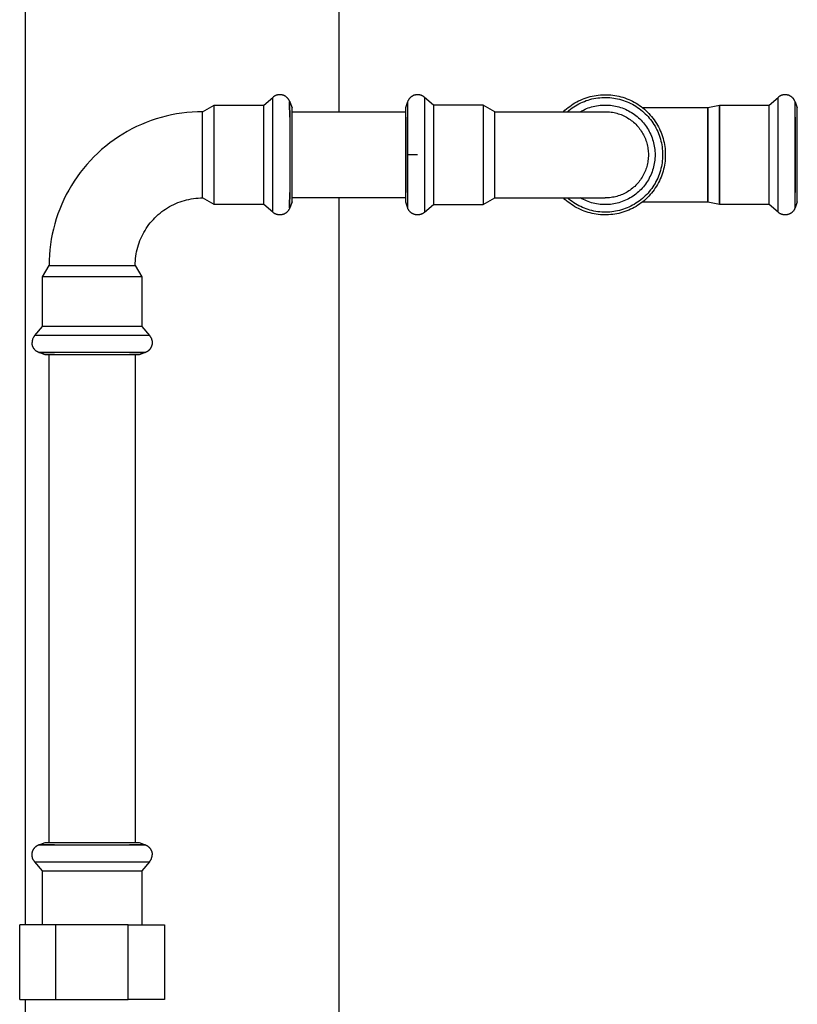
# Model space of a CAD drawing. Units: millimetres. Extents: x -1348 to 2375, y 2620 to 7537.
# Drawn here: x 1916 to 2115, y 5049 to 5300 of the extents above; entities that cross this region are included whole.
import ezdxf

# ---------------------------------------------------------------- set-up
doc = ezdxf.new("R2010")
doc.units = ezdxf.units.MM
doc.header["$LTSCALE"] = 100
doc.layers.add('Make2D$Visible$Curves$0', color=7, linetype='Continuous', true_color=0xe6e6e6)
doc.layers.add('Make2D$Visible$Curves$3DCPCOLOR254', color=7, linetype='Continuous', true_color=0xd6d6d6)

msp = doc.modelspace()

# ---------------------------------------------------------------- linework, layer by layer
at = {"layer": 'Make2D$Visible$Curves$0'}
for points in [[(1997.94, 5276.42), (1997.94, 6164.75)], [(1917.94, 5069.05), (1917.94, 5769.75)], [(1997.94, 4887.83), (1997.94, 5254.42)], [(1917.94, 4951.73), (1917.94, 5050.05)]]:
    msp.add_lwpolyline(points, dxfattribs=at)
at = {"layer": 'Make2D$Visible$Curves$3DCPCOLOR254', "color": 0, "linetype": 'ByBlock', "lineweight": -2}
for points in [[(1982.8, 5280.75), (1982.7, 5280.75), (1982.61, 5280.74), (1982.52, 5280.73), (1982.42, 5280.72), (1982.33, 5280.71), (1982.24, 5280.69), (1982.15, 5280.67), (1982.06, 5280.64), (1981.97, 5280.62), (1981.88, 5280.59), (1981.79, 5280.55), (1981.7, 5280.52), (1981.62, 5280.48), (1981.54, 5280.43), (1981.45, 5280.39), (1981.37, 5280.34), (1981.29, 5280.29), (1981.22, 5280.24), (1981.14, 5280.18), (1981.07, 5280.12), (1981, 5280.06)], [(1985.33, 5278.98), (1985.3, 5279.07), (1985.26, 5279.15), (1985.22, 5279.24), (1985.18, 5279.32), (1985.13, 5279.41), (1985.08, 5279.49), (1985.03, 5279.56), (1984.98, 5279.64), (1984.92, 5279.72), (1984.86, 5279.79), (1984.8, 5279.86), (1984.74, 5279.93), (1984.67, 5279.99), (1984.6, 5280.06), (1984.53, 5280.12), (1984.46, 5280.18), (1984.38, 5280.24), (1984.3, 5280.29), (1984.23, 5280.34), (1984.14, 5280.39), (1984.06, 5280.43), (1983.98, 5280.48), (1983.89, 5280.52), (1983.81, 5280.55), (1983.72, 5280.59), (1983.63, 5280.62), (1983.54, 5280.64), (1983.45, 5280.67), (1983.36, 5280.69), (1983.27, 5280.71), (1983.17, 5280.72), (1983.08, 5280.73), (1982.99, 5280.74), (1982.89, 5280.75), (1982.8, 5280.75)], [(2017.93, 5280.75), (2017.84, 5280.75), (2017.75, 5280.74), (2017.66, 5280.73), (2017.57, 5280.72), (2017.48, 5280.71), (2017.39, 5280.69), (2017.3, 5280.67), (2017.21, 5280.65), (2017.12, 5280.62), (2017.03, 5280.59), (2016.95, 5280.56), (2016.86, 5280.53), (2016.78, 5280.49), (2016.7, 5280.45), (2016.62, 5280.41), (2016.54, 5280.36), (2016.46, 5280.31), (2016.38, 5280.26), (2016.31, 5280.21), (2016.24, 5280.15), (2016.17, 5280.09), (2016.1, 5280.03), (2016.03, 5279.97), (2015.97, 5279.9), (2015.91, 5279.83), (2015.85, 5279.76), (2015.79, 5279.69), (2015.74, 5279.62), (2015.68, 5279.54), (2015.63, 5279.47), (2015.59, 5279.39), (2015.54, 5279.31), (2015.5, 5279.22), (2015.46, 5279.14), (2015.43, 5279.06), (2015.39, 5278.97)], [(2019.73, 5280.06), (2019.66, 5280.12), (2019.59, 5280.18), (2019.51, 5280.24), (2019.44, 5280.29), (2019.36, 5280.34), (2019.28, 5280.39), (2019.2, 5280.43), (2019.11, 5280.48), (2019.03, 5280.52), (2018.94, 5280.55), (2018.85, 5280.59), (2018.76, 5280.62), (2018.68, 5280.64), (2018.58, 5280.67), (2018.49, 5280.69), (2018.4, 5280.71), (2018.31, 5280.72), (2018.22, 5280.73), (2018.12, 5280.74), (2018.03, 5280.75), (2017.93, 5280.75)], [(2055.16, 5276.42), (2055.54, 5276.78), (2055.94, 5277.13), (2056.35, 5277.46), (2056.77, 5277.78), (2057.2, 5278.09), (2057.64, 5278.38), (2058.09, 5278.65), (2058.55, 5278.91), (2059.02, 5279.15), (2059.49, 5279.38), (2059.98, 5279.59), (2060.47, 5279.78), (2060.97, 5279.96), (2061.47, 5280.12), (2061.98, 5280.26), (2062.49, 5280.38), (2063.01, 5280.49), (2063.53, 5280.57), (2064.05, 5280.64), (2064.58, 5280.7), (2065.1, 5280.73), (2065.63, 5280.75), (2066.16, 5280.74), (2066.68, 5280.72), (2067.21, 5280.68), (2067.74, 5280.63), (2068.26, 5280.55), (2068.78, 5280.46), (2069.29, 5280.35), (2069.8, 5280.22), (2070.31, 5280.08), (2070.81, 5279.91), (2071.31, 5279.73), (2071.8, 5279.54), (2072.28, 5279.32), (2072.76, 5279.09), (2073.22, 5278.84), (2073.68, 5278.58), (2074.13, 5278.3), (2074.57, 5278.01), (2074.99, 5277.7), (2075.41, 5277.38), (2075.82, 5277.04), (2076.21, 5276.69), (2076.59, 5276.33), (2076.96, 5275.95), (2077.32, 5275.56), (2077.66, 5275.16), (2077.99, 5274.75), (2078.3, 5274.32), (2078.6, 5273.89), (2078.88, 5273.44), (2079.15, 5272.99), (2079.41, 5272.53), (2079.64, 5272.05), (2079.86, 5271.57), (2080.07, 5271.09), (2080.25, 5270.59), (2080.42, 5270.09), (2080.57, 5269.59), (2080.71, 5269.08), (2080.83, 5268.57), (2080.92, 5268.05), (2081.01, 5267.53), (2081.07, 5267), (2081.11, 5266.48), (2081.14, 5265.95), (2081.15, 5265.42)], [(2111.72, 5280.75), (2111.62, 5280.75), (2111.53, 5280.74), (2111.44, 5280.73), (2111.34, 5280.72), (2111.25, 5280.71), (2111.16, 5280.69), (2111.07, 5280.67), (2110.98, 5280.64), (2110.89, 5280.62), (2110.8, 5280.59), (2110.71, 5280.55), (2110.62, 5280.52), (2110.54, 5280.48), (2110.46, 5280.43), (2110.37, 5280.39), (2110.29, 5280.34), (2110.21, 5280.29), (2110.14, 5280.24), (2110.06, 5280.18), (2109.99, 5280.12), (2109.92, 5280.06)], [(2114.26, 5278.97), (2114.23, 5279.06), (2114.19, 5279.14), (2114.15, 5279.22), (2114.11, 5279.31), (2114.07, 5279.39), (2114.02, 5279.47), (2113.97, 5279.54), (2113.92, 5279.62), (2113.86, 5279.69), (2113.81, 5279.76), (2113.75, 5279.83), (2113.68, 5279.9), (2113.62, 5279.97), (2113.55, 5280.03), (2113.49, 5280.09), (2113.42, 5280.15), (2113.34, 5280.21), (2113.27, 5280.26), (2113.19, 5280.31), (2113.11, 5280.36), (2113.04, 5280.41), (2112.95, 5280.45), (2112.87, 5280.49), (2112.79, 5280.53), (2112.7, 5280.56), (2112.62, 5280.59), (2112.53, 5280.62), (2112.44, 5280.65), (2112.35, 5280.67), (2112.26, 5280.69), (2112.17, 5280.71), (2112.08, 5280.72), (2111.99, 5280.73), (2111.9, 5280.74), (2111.81, 5280.75), (2111.72, 5280.75)], [(1963.11, 5276.42), (1966.02, 5278.12)], [(1966.02, 5278.12), (1978.69, 5278.12)], [(1966.02, 5252.72), (1966.02, 5278.12)], [(1978.69, 5278.12), (1981, 5280.06)], [(1978.69, 5252.72), (1978.69, 5278.12)], [(1981, 5250.79), (1981, 5280.06)], [(1985.34, 5275), (1985.29, 5278.68), (1985.3, 5278.81), (1985.3, 5278.88), (1985.31, 5278.91), (1985.31, 5278.93), (1985.31, 5278.94), (1985.31, 5278.95), (1985.31, 5278.96), (1985.31, 5278.96), (1985.31, 5278.97), (1985.31, 5278.97), (1985.32, 5278.97), (1985.32, 5278.98), (1985.32, 5278.98), (1985.32, 5278.98), (1985.32, 5278.98), (1985.32, 5278.98), (1985.32, 5278.98), (1985.32, 5278.98), (1985.32, 5278.98), (1985.32, 5278.98), (1985.32, 5278.98)], [(1985.34, 5278.97), (1985.34, 5278.97), (1985.34, 5278.98), (1985.33, 5278.98), (1985.33, 5278.98), (1985.33, 5278.98), (1985.33, 5278.98), (1985.33, 5278.98), (1985.33, 5278.98), (1985.33, 5278.98), (1985.33, 5278.98), (1985.33, 5278.98), (1985.33, 5278.99), (1985.33, 5278.99), (1985.33, 5278.99), (1985.33, 5278.99), (1985.33, 5278.99), (1985.33, 5278.99), (1985.33, 5278.99), (1985.33, 5278.99), (1985.33, 5278.99), (1985.33, 5278.99), (1985.33, 5278.99), (1985.33, 5278.99), (1985.33, 5278.99), (1985.33, 5278.99), (1985.33, 5278.99), (1985.33, 5278.99), (1985.33, 5278.99), (1985.33, 5278.99), (1985.33, 5278.99), (1985.33, 5278.99), (1985.33, 5278.99), (1985.33, 5278.99), (1985.33, 5278.99), (1985.33, 5278.99), (1985.33, 5278.99), (1985.33, 5278.99), (1985.33, 5278.99), (1985.33, 5278.99), (1985.33, 5278.99), (1985.33, 5278.99), (1985.33, 5278.99), (1985.33, 5278.99), (1985.33, 5278.99), (1985.33, 5278.99), (1985.33, 5278.99), (1985.33, 5278.99), (1985.33, 5278.99), (1985.33, 5278.99), (1985.32, 5278.99), (1985.32, 5278.99), (1985.32, 5278.99), (1985.32, 5278.99), (1985.32, 5278.99), (1985.32, 5278.99), (1985.32, 5278.99), (1985.32, 5278.99), (1985.32, 5278.99), (1985.32, 5278.99), (1985.32, 5278.99), (1985.32, 5278.99), (1985.32, 5278.99), (1985.32, 5278.99), (1985.32, 5278.99), (1985.32, 5278.99), (1985.32, 5278.99), (1985.32, 5278.99), (1985.32, 5278.99), (1985.32, 5278.99), (1985.32, 5278.99), (1985.32, 5278.99), (1985.32, 5278.99), (1985.32, 5278.99), (1985.32, 5278.99), (1985.32, 5278.99), (1985.32, 5278.99), (1985.32, 5278.99), (1985.32, 5278.99), (1985.32, 5278.99), (1985.32, 5278.99), (1985.32, 5278.99), (1985.32, 5278.99), (1985.32, 5278.99), (1985.32, 5278.99), (1985.32, 5278.99), (1985.32, 5278.99), (1985.32, 5278.99), (1985.32, 5278.99), (1985.32, 5278.99), (1985.32, 5278.99), (1985.32, 5278.99), (1985.32, 5278.99), (1985.32, 5278.99), (1985.32, 5278.99), (1985.32, 5278.99), (1985.32, 5278.98), (1985.32, 5278.98), (1985.32, 5278.98), (1985.32, 5278.98), (1985.32, 5278.98), (1985.32, 5278.98), (1985.32, 5278.98), (1985.32, 5278.98), (1985.32, 5278.98), (1985.32, 5278.98), (1985.32, 5278.98), (1985.32, 5278.97), (1985.32, 5278.97), (1985.31, 5278.97), (1985.31, 5278.97), (1985.31, 5278.96), (1985.31, 5278.95), (1985.31, 5278.94), (1985.31, 5278.93), (1985.31, 5278.9), (1985.3, 5278.86), (1985.3, 5278.8), (1985.3, 5278.57), (1985.34, 5275)], [(1985.34, 5278.97), (1985.91, 5277.41)], [(2015.39, 5278.97), (2014.83, 5277.41)], [(2015.39, 5278.97), (2015.38, 5277.9), (2015.39, 5275)], [(2019.73, 5280.06), (2019.73, 5265.42)], [(2022.04, 5278.12), (2019.73, 5280.06)], [(2022.04, 5278.12), (2022.04, 5265.42)], [(2034.71, 5278.12), (2022.04, 5278.12)], [(2034.71, 5278.12), (2034.71, 5265.42)], [(2037.63, 5276.42), (2034.71, 5278.12)], [(2056.17, 5276.42), (2056.56, 5276.75), (2056.96, 5277.07), (2057.37, 5277.37), (2057.79, 5277.65), (2058.22, 5277.92), (2058.65, 5278.18), (2059.1, 5278.42), (2059.56, 5278.65), (2060.02, 5278.86), (2060.49, 5279.05), (2060.97, 5279.23), (2061.45, 5279.39), (2061.93, 5279.53), (2062.43, 5279.66), (2062.92, 5279.77), (2063.42, 5279.86), (2063.93, 5279.94), (2064.43, 5279.99), (2064.94, 5280.03), (2065.44, 5280.05), (2065.95, 5280.06), (2066.46, 5280.05), (2066.97, 5280.01), (2067.47, 5279.97), (2067.98, 5279.9), (2068.48, 5279.82), (2068.98, 5279.72), (2069.47, 5279.6), (2069.96, 5279.46), (2070.45, 5279.31), (2070.92, 5279.14), (2071.4, 5278.96), (2071.86, 5278.76), (2072.32, 5278.54), (2072.77, 5278.3), (2073.22, 5278.06), (2073.65, 5277.79), (2074.08, 5277.51), (2074.49, 5277.22), (2074.9, 5276.91), (2075.29, 5276.59), (2075.67, 5276.25), (2076.04, 5275.91), (2076.4, 5275.55), (2076.74, 5275.17), (2077.07, 5274.79), (2077.39, 5274.39), (2077.7, 5273.98), (2077.99, 5273.57), (2078.26, 5273.14), (2078.52, 5272.7), (2078.77, 5272.26), (2079, 5271.81), (2079.21, 5271.34), (2079.41, 5270.88), (2079.59, 5270.4), (2079.75, 5269.92), (2079.9, 5269.44), (2080.03, 5268.94), (2080.15, 5268.45), (2080.24, 5267.95), (2080.32, 5267.45), (2080.38, 5266.94), (2080.43, 5266.44), (2080.45, 5265.93), (2080.46, 5265.42)], [(2059.48, 5276.42), (2059.87, 5276.64), (2060.26, 5276.84), (2060.66, 5277.03), (2061.07, 5277.2), (2061.49, 5277.36), (2061.9, 5277.5), (2062.33, 5277.63), (2062.76, 5277.75), (2063.19, 5277.85), (2063.62, 5277.93), (2064.06, 5278), (2064.5, 5278.05), (2064.94, 5278.09), (2065.39, 5278.11), (2065.83, 5278.12), (2066.27, 5278.11), (2066.71, 5278.09), (2067.16, 5278.05), (2067.6, 5278), (2068.03, 5277.93), (2068.47, 5277.84), (2068.9, 5277.74), (2069.33, 5277.63), (2069.75, 5277.5), (2070.17, 5277.36), (2070.59, 5277.2), (2070.99, 5277.02), (2071.4, 5276.84), (2071.79, 5276.63), (2072.18, 5276.42), (2072.56, 5276.19), (2072.93, 5275.95), (2073.29, 5275.7), (2073.65, 5275.43), (2073.99, 5275.15), (2074.33, 5274.86), (2074.65, 5274.56), (2074.96, 5274.24), (2075.26, 5273.92), (2075.56, 5273.58), (2075.83, 5273.24), (2076.1, 5272.89), (2076.36, 5272.52), (2076.6, 5272.15), (2076.83, 5271.77), (2077.04, 5271.38), (2077.24, 5270.99), (2077.43, 5270.59), (2077.6, 5270.18), (2077.76, 5269.77), (2077.9, 5269.35), (2078.03, 5268.92), (2078.15, 5268.49), (2078.25, 5268.06), (2078.33, 5267.63), (2078.4, 5267.19), (2078.46, 5266.75), (2078.5, 5266.31), (2078.52, 5265.87), (2078.53, 5265.42)], [(2092.03, 5277.52), (2094.94, 5278.12)], [(2094.94, 5278.12), (2107.61, 5278.12)], [(2107.61, 5278.12), (2109.92, 5280.06)], [(2107.61, 5265.42), (2107.61, 5278.12)], [(2109.92, 5265.42), (2109.92, 5280.06)], [(2114.26, 5275), (2114.26, 5278.69), (2114.26, 5278.97)], [(2114.26, 5278.97), (2114.83, 5277.41)], [(1963.11, 5276.42), (1961.77, 5276.4), (1960.43, 5276.33), (1959.1, 5276.22), (1957.77, 5276.06), (1956.44, 5275.85), (1955.13, 5275.6), (1953.82, 5275.31), (1952.53, 5274.97), (1951.25, 5274.59), (1949.98, 5274.16), (1948.72, 5273.69), (1947.49, 5273.18), (1946.27, 5272.62), (1945.07, 5272.03), (1943.89, 5271.39), (1942.74, 5270.72), (1941.61, 5270), (1940.5, 5269.25), (1939.42, 5268.46), (1938.37, 5267.63), (1937.34, 5266.77), (1936.35, 5265.87), (1935.39, 5264.94), (1934.46, 5263.98), (1933.56, 5262.98), (1932.7, 5261.96), (1931.87, 5260.91), (1931.08, 5259.83), (1930.33, 5258.72), (1929.61, 5257.59), (1928.94, 5256.43), (1928.3, 5255.26), (1927.7, 5254.06), (1927.15, 5252.84), (1926.64, 5251.6), (1926.17, 5250.35), (1925.74, 5249.08), (1925.36, 5247.8), (1925.02, 5246.5), (1924.73, 5245.2), (1924.48, 5243.88), (1924.27, 5242.56), (1924.11, 5241.23), (1924, 5239.9), (1923.93, 5238.56), (1923.91, 5237.22)], [(1963.11, 5254.42), (1963.11, 5276.42)], [(1985.91, 5253.43), (1985.91, 5277.41)], [(1985.91, 5276.42), (2014.83, 5276.42)], [(2014.83, 5277.41), (2014.83, 5265.42)], [(2037.63, 5276.42), (2065.83, 5276.42)], [(2037.63, 5265.42), (2037.63, 5276.42)], [(2065.83, 5276.42), (2066.2, 5276.42), (2066.58, 5276.4), (2066.95, 5276.36), (2067.32, 5276.32), (2067.7, 5276.26), (2068.06, 5276.19), (2068.43, 5276.11), (2068.79, 5276.01), (2069.15, 5275.91), (2069.51, 5275.79), (2069.86, 5275.66), (2070.21, 5275.51), (2070.55, 5275.36), (2070.89, 5275.19), (2071.22, 5275.01), (2071.54, 5274.82), (2071.86, 5274.62), (2072.17, 5274.41), (2072.47, 5274.19), (2072.77, 5273.96), (2073.06, 5273.71), (2073.33, 5273.46), (2073.6, 5273.2), (2073.87, 5272.93), (2074.12, 5272.65), (2074.36, 5272.36), (2074.59, 5272.07), (2074.81, 5271.77), (2075.02, 5271.46), (2075.22, 5271.14), (2075.41, 5270.81), (2075.59, 5270.48), (2075.76, 5270.15), (2075.92, 5269.8), (2076.06, 5269.46), (2076.19, 5269.11), (2076.31, 5268.75), (2076.42, 5268.39), (2076.51, 5268.03), (2076.6, 5267.66), (2076.67, 5267.29), (2076.72, 5266.92), (2076.77, 5266.55), (2076.8, 5266.17), (2076.82, 5265.8), (2076.83, 5265.42)], [(2075.23, 5277.52), (2092.03, 5277.52)], [(2114.83, 5265.42), (2114.83, 5277.41)], [(1985.34, 5275), (1985.34, 5265.42)], [(2015.39, 5265.42), (2015.39, 5275)], [(2015.39, 5275), (2015.39, 5265.42)], [(2114.26, 5275), (2114.26, 5265.42)], [(2114.26, 5265.42), (2114.26, 5275)], [(1985.34, 5265.42), (1985.34, 5255.84)], [(2014.83, 5265.42), (2014.83, 5253.43)], [(2015.39, 5255.84), (2015.39, 5265.42)], [(2015.39, 5265.42), (2015.39, 5255.84)], [(2017.93, 5265.42), (2015.39, 5265.42)], [(2019.73, 5265.42), (2019.73, 5250.79)], [(2022.04, 5265.42), (2022.04, 5252.72)], [(2034.71, 5265.42), (2034.71, 5252.72)], [(2037.63, 5254.42), (2037.63, 5265.42)], [(2081.15, 5265.42), (2081.14, 5264.89), (2081.11, 5264.37), (2081.07, 5263.84), (2081.01, 5263.32), (2080.92, 5262.8), (2080.83, 5262.28), (2080.71, 5261.76), (2080.57, 5261.25), (2080.42, 5260.75), (2080.25, 5260.25), (2080.07, 5259.76), (2079.86, 5259.27), (2079.64, 5258.79), (2079.41, 5258.32), (2079.15, 5257.86), (2078.88, 5257.4), (2078.6, 5256.96), (2078.3, 5256.52), (2077.99, 5256.1), (2077.66, 5255.68), (2077.32, 5255.28), (2076.96, 5254.89), (2076.59, 5254.52), (2076.21, 5254.15), (2075.82, 5253.8), (2075.41, 5253.46), (2074.99, 5253.14), (2074.57, 5252.83), (2074.13, 5252.54), (2073.68, 5252.26), (2073.22, 5252), (2072.76, 5251.75), (2072.28, 5251.52), (2071.8, 5251.31), (2071.31, 5251.11), (2070.81, 5250.93), (2070.31, 5250.77), (2069.8, 5250.62), (2069.29, 5250.49), (2068.78, 5250.38), (2068.26, 5250.29), (2067.74, 5250.22), (2067.21, 5250.16), (2066.68, 5250.12), (2066.16, 5250.1), (2065.63, 5250.1), (2065.1, 5250.11), (2064.58, 5250.15), (2064.05, 5250.2), (2063.53, 5250.27), (2063.01, 5250.36), (2062.49, 5250.46), (2061.98, 5250.59), (2061.47, 5250.73), (2060.97, 5250.89), (2060.47, 5251.06), (2059.98, 5251.26), (2059.49, 5251.47), (2059.02, 5251.69), (2058.55, 5251.94), (2058.09, 5252.19), (2057.64, 5252.47), (2057.2, 5252.76), (2056.77, 5253.06), (2056.35, 5253.38), (2055.94, 5253.71), (2055.54, 5254.06), (2055.16, 5254.42)], [(2080.46, 5265.42), (2080.45, 5264.91), (2080.43, 5264.41), (2080.38, 5263.9), (2080.32, 5263.4), (2080.24, 5262.89), (2080.15, 5262.4), (2080.03, 5261.9), (2079.9, 5261.41), (2079.75, 5260.92), (2079.59, 5260.44), (2079.41, 5259.97), (2079.21, 5259.5), (2079, 5259.04), (2078.77, 5258.59), (2078.52, 5258.14), (2078.26, 5257.7), (2077.99, 5257.28), (2077.7, 5256.86), (2077.39, 5256.45), (2077.07, 5256.06), (2076.74, 5255.67), (2076.4, 5255.3), (2076.04, 5254.94), (2075.67, 5254.59), (2075.29, 5254.25), (2074.89, 5253.93), (2074.49, 5253.63), (2074.08, 5253.33), (2073.65, 5253.05), (2073.22, 5252.79), (2072.77, 5252.54), (2072.32, 5252.31), (2071.86, 5252.09), (2071.4, 5251.89), (2070.92, 5251.7), (2070.44, 5251.53), (2069.96, 5251.38), (2069.47, 5251.25), (2068.98, 5251.13), (2068.48, 5251.03), (2067.98, 5250.94), (2067.47, 5250.88), (2066.97, 5250.83), (2066.46, 5250.8), (2065.95, 5250.79), (2065.44, 5250.79), (2064.94, 5250.81), (2064.43, 5250.85), (2063.92, 5250.91), (2063.42, 5250.98), (2062.92, 5251.08), (2062.43, 5251.19), (2061.93, 5251.31), (2061.45, 5251.46), (2060.96, 5251.62), (2060.49, 5251.79), (2060.02, 5251.99), (2059.56, 5252.2), (2059.1, 5252.42), (2058.65, 5252.66), (2058.21, 5252.92), (2057.79, 5253.19), (2057.37, 5253.48), (2056.96, 5253.78), (2056.56, 5254.09), (2056.17, 5254.42)], [(2078.53, 5265.42), (2078.52, 5264.98), (2078.5, 5264.54), (2078.46, 5264.09), (2078.4, 5263.65), (2078.33, 5263.22), (2078.25, 5262.78), (2078.15, 5262.35), (2078.03, 5261.92), (2077.9, 5261.5), (2077.76, 5261.08), (2077.6, 5260.67), (2077.43, 5260.26), (2077.24, 5259.86), (2077.04, 5259.46), (2076.83, 5259.07), (2076.6, 5258.69), (2076.36, 5258.32), (2076.1, 5257.96), (2075.83, 5257.6), (2075.56, 5257.26), (2075.26, 5256.92), (2074.96, 5256.6), (2074.65, 5256.29), (2074.33, 5255.99), (2073.99, 5255.69), (2073.65, 5255.42), (2073.29, 5255.15), (2072.93, 5254.89), (2072.56, 5254.65), (2072.18, 5254.42), (2071.79, 5254.21), (2071.4, 5254.01), (2070.99, 5253.82), (2070.59, 5253.65), (2070.17, 5253.49), (2069.75, 5253.34), (2069.33, 5253.21), (2068.9, 5253.1), (2068.47, 5253), (2068.03, 5252.92), (2067.6, 5252.85), (2067.16, 5252.79), (2066.71, 5252.75), (2066.27, 5252.73), (2065.83, 5252.72), (2065.39, 5252.73), (2064.94, 5252.75), (2064.5, 5252.79), (2064.06, 5252.85), (2063.62, 5252.91), (2063.19, 5253), (2062.76, 5253.1), (2062.33, 5253.21), (2061.9, 5253.34), (2061.49, 5253.49), (2061.07, 5253.65), (2060.66, 5253.82), (2060.26, 5254.01), (2059.87, 5254.21), (2059.48, 5254.42)], [(2076.83, 5265.42), (2076.82, 5265.05), (2076.8, 5264.67), (2076.77, 5264.3), (2076.72, 5263.92), (2076.67, 5263.55), (2076.6, 5263.18), (2076.51, 5262.82), (2076.42, 5262.45), (2076.31, 5262.09), (2076.19, 5261.74), (2076.06, 5261.39), (2075.92, 5261.04), (2075.76, 5260.7), (2075.59, 5260.36), (2075.41, 5260.03), (2075.22, 5259.71), (2075.02, 5259.39), (2074.81, 5259.08), (2074.59, 5258.78), (2074.36, 5258.48), (2074.12, 5258.19), (2073.87, 5257.91), (2073.6, 5257.64), (2073.33, 5257.38), (2073.06, 5257.13), (2072.77, 5256.89), (2072.47, 5256.66), (2072.17, 5256.44), (2071.86, 5256.22), (2071.54, 5256.02), (2071.22, 5255.83), (2070.89, 5255.66), (2070.55, 5255.49), (2070.21, 5255.33), (2069.86, 5255.19), (2069.51, 5255.06), (2069.15, 5254.94), (2068.79, 5254.83), (2068.43, 5254.73), (2068.06, 5254.65), (2067.7, 5254.58), (2067.32, 5254.52), (2066.95, 5254.48), (2066.58, 5254.45), (2066.2, 5254.43), (2065.83, 5254.42)], [(2107.61, 5252.72), (2107.61, 5265.42)], [(2109.92, 5250.79), (2109.92, 5265.42)], [(2114.26, 5265.42), (2114.26, 5255.84)], [(2114.26, 5255.84), (2114.26, 5265.42)], [(2114.83, 5253.43), (2114.83, 5265.42)], [(1985.32, 5251.86), (1985.32, 5251.86), (1985.32, 5251.86), (1985.32, 5251.86), (1985.32, 5251.87), (1985.32, 5251.87), (1985.32, 5251.87), (1985.32, 5251.87), (1985.32, 5251.87), (1985.31, 5251.88), (1985.31, 5251.88), (1985.31, 5251.88), (1985.31, 5251.89), (1985.31, 5251.9), (1985.31, 5251.91), (1985.31, 5251.92), (1985.31, 5251.94), (1985.3, 5251.97), (1985.3, 5252.03), (1985.29, 5252.17), (1985.34, 5255.84)], [(1985.34, 5255.84), (1985.3, 5252.28), (1985.3, 5252.04), (1985.3, 5251.99), (1985.31, 5251.94), (1985.31, 5251.92), (1985.31, 5251.9), (1985.31, 5251.89), (1985.31, 5251.89), (1985.31, 5251.88), (1985.31, 5251.87), (1985.32, 5251.87), (1985.32, 5251.87), (1985.32, 5251.87), (1985.32, 5251.87), (1985.32, 5251.87), (1985.32, 5251.86), (1985.32, 5251.86), (1985.32, 5251.86), (1985.32, 5251.86), (1985.32, 5251.86), (1985.32, 5251.86), (1985.32, 5251.86), (1985.32, 5251.86), (1985.32, 5251.86), (1985.32, 5251.86), (1985.32, 5251.86), (1985.32, 5251.86), (1985.32, 5251.86), (1985.32, 5251.86), (1985.32, 5251.86), (1985.32, 5251.86), (1985.32, 5251.86), (1985.32, 5251.86), (1985.32, 5251.86), (1985.32, 5251.86), (1985.32, 5251.86), (1985.32, 5251.86), (1985.32, 5251.86), (1985.32, 5251.86), (1985.32, 5251.86), (1985.32, 5251.86), (1985.32, 5251.86), (1985.32, 5251.86), (1985.32, 5251.86), (1985.32, 5251.86), (1985.32, 5251.86), (1985.32, 5251.86), (1985.32, 5251.86), (1985.32, 5251.86), (1985.32, 5251.86), (1985.32, 5251.86), (1985.32, 5251.86), (1985.32, 5251.86), (1985.32, 5251.86), (1985.32, 5251.86), (1985.32, 5251.86), (1985.32, 5251.86), (1985.32, 5251.86), (1985.32, 5251.86), (1985.32, 5251.86), (1985.32, 5251.86), (1985.32, 5251.86), (1985.32, 5251.86), (1985.32, 5251.86), (1985.32, 5251.86), (1985.32, 5251.86), (1985.32, 5251.86), (1985.32, 5251.86), (1985.32, 5251.86), (1985.33, 5251.86), (1985.33, 5251.86), (1985.33, 5251.86), (1985.33, 5251.86), (1985.33, 5251.86), (1985.33, 5251.86), (1985.33, 5251.86), (1985.33, 5251.86), (1985.33, 5251.86), (1985.33, 5251.86), (1985.33, 5251.86), (1985.33, 5251.86), (1985.33, 5251.86), (1985.33, 5251.86), (1985.33, 5251.86), (1985.33, 5251.86), (1985.33, 5251.86), (1985.33, 5251.86), (1985.33, 5251.86)], [(2015.39, 5255.84), (2015.39, 5252.15), (2015.39, 5251.87)], [(2114.26, 5251.87), (2114.27, 5252.95), (2114.26, 5255.84)], [(1945.91, 5237.22), (1945.92, 5237.81), (1945.95, 5238.4), (1946, 5238.98), (1946.07, 5239.56), (1946.16, 5240.14), (1946.27, 5240.72), (1946.39, 5241.29), (1946.54, 5241.86), (1946.71, 5242.43), (1946.9, 5242.98), (1947.1, 5243.53), (1947.33, 5244.07), (1947.57, 5244.61), (1947.83, 5245.14), (1948.11, 5245.65), (1948.41, 5246.16), (1948.72, 5246.66), (1949.05, 5247.14), (1949.4, 5247.62), (1949.76, 5248.08), (1950.14, 5248.53), (1950.53, 5248.96), (1950.94, 5249.38), (1951.37, 5249.79), (1951.8, 5250.19), (1952.25, 5250.56), (1952.71, 5250.93), (1953.19, 5251.27), (1953.67, 5251.6), (1954.17, 5251.92), (1954.68, 5252.21), (1955.19, 5252.49), (1955.72, 5252.76), (1956.25, 5253), (1956.8, 5253.22), (1957.35, 5253.43), (1957.9, 5253.62), (1958.46, 5253.78), (1959.03, 5253.93), (1959.61, 5254.06), (1960.18, 5254.17), (1960.76, 5254.26), (1961.35, 5254.33), (1961.93, 5254.38), (1962.52, 5254.41), (1963.11, 5254.42)], [(1966.02, 5252.72), (1963.11, 5254.42)], [(1978.69, 5252.72), (1966.02, 5252.72)], [(1981, 5250.79), (1978.69, 5252.72)], [(1985.91, 5253.43), (1985.34, 5251.87)], [(2014.83, 5254.42), (1985.91, 5254.42)], [(2014.83, 5253.43), (2015.39, 5251.87)], [(2019.73, 5250.79), (2022.04, 5252.72)], [(2022.04, 5252.72), (2034.71, 5252.72)], [(2034.71, 5252.72), (2037.63, 5254.42)], [(2037.63, 5254.42), (2065.83, 5254.42)], [(2092.03, 5253.32), (2075.23, 5253.32)], [(2094.94, 5252.72), (2092.03, 5253.32)], [(2107.61, 5252.72), (2094.94, 5252.72)], [(2109.92, 5250.79), (2107.61, 5252.72)], [(2114.83, 5253.43), (2114.26, 5251.87)], [(1982.8, 5250.1), (1982.7, 5250.1), (1982.61, 5250.1), (1982.52, 5250.11), (1982.42, 5250.12), (1982.33, 5250.14), (1982.24, 5250.16), (1982.15, 5250.18), (1982.06, 5250.2), (1981.97, 5250.23), (1981.88, 5250.26), (1981.79, 5250.29), (1981.7, 5250.33), (1981.62, 5250.37), (1981.54, 5250.41), (1981.45, 5250.46), (1981.37, 5250.5), (1981.29, 5250.56), (1981.22, 5250.61), (1981.14, 5250.67), (1981.07, 5250.72), (1981, 5250.79)], [(1985.34, 5251.87), (1985.3, 5251.79), (1985.27, 5251.7), (1985.23, 5251.62), (1985.19, 5251.54), (1985.14, 5251.46), (1985.1, 5251.38), (1985.05, 5251.3), (1985, 5251.23), (1984.94, 5251.15), (1984.88, 5251.08), (1984.83, 5251.01), (1984.76, 5250.94), (1984.7, 5250.88), (1984.63, 5250.81), (1984.56, 5250.75), (1984.49, 5250.69), (1984.42, 5250.64), (1984.35, 5250.58), (1984.27, 5250.53), (1984.19, 5250.48), (1984.11, 5250.44), (1984.03, 5250.4), (1983.95, 5250.35), (1983.87, 5250.32), (1983.78, 5250.28), (1983.7, 5250.25), (1983.61, 5250.22), (1983.52, 5250.2), (1983.43, 5250.17), (1983.34, 5250.15), (1983.25, 5250.14), (1983.16, 5250.12), (1983.07, 5250.11), (1982.98, 5250.1), (1982.89, 5250.1), (1982.8, 5250.1)], [(1985.34, 5251.87), (1985.34, 5251.87), (1985.34, 5251.87), (1985.34, 5251.87), (1985.34, 5251.87), (1985.34, 5251.87), (1985.34, 5251.87), (1985.33, 5251.87), (1985.33, 5251.87), (1985.33, 5251.86), (1985.33, 5251.86), (1985.33, 5251.86), (1985.33, 5251.86), (1985.33, 5251.86), (1985.33, 5251.86), (1985.33, 5251.86), (1985.33, 5251.86), (1985.33, 5251.86), (1985.33, 5251.86)], [(2017.93, 5250.1), (2017.84, 5250.1), (2017.75, 5250.1), (2017.66, 5250.11), (2017.57, 5250.12), (2017.48, 5250.14), (2017.39, 5250.15), (2017.3, 5250.17), (2017.21, 5250.2), (2017.12, 5250.22), (2017.03, 5250.25), (2016.95, 5250.28), (2016.86, 5250.32), (2016.78, 5250.35), (2016.7, 5250.4), (2016.62, 5250.44), (2016.54, 5250.48), (2016.46, 5250.53), (2016.38, 5250.58), (2016.31, 5250.64), (2016.24, 5250.69), (2016.17, 5250.75), (2016.1, 5250.81), (2016.03, 5250.88), (2015.97, 5250.94), (2015.91, 5251.01), (2015.85, 5251.08), (2015.79, 5251.15), (2015.74, 5251.23), (2015.68, 5251.3), (2015.63, 5251.38), (2015.59, 5251.46), (2015.54, 5251.54), (2015.5, 5251.62), (2015.46, 5251.7), (2015.43, 5251.79), (2015.39, 5251.87)], [(2019.73, 5250.79), (2019.66, 5250.72), (2019.59, 5250.67), (2019.51, 5250.61), (2019.44, 5250.56), (2019.36, 5250.5), (2019.28, 5250.46), (2019.2, 5250.41), (2019.11, 5250.37), (2019.03, 5250.33), (2018.94, 5250.29), (2018.85, 5250.26), (2018.76, 5250.23), (2018.68, 5250.2), (2018.58, 5250.18), (2018.49, 5250.16), (2018.4, 5250.14), (2018.31, 5250.12), (2018.22, 5250.11), (2018.12, 5250.1), (2018.03, 5250.1), (2017.93, 5250.1)], [(2111.72, 5250.1), (2111.62, 5250.1), (2111.53, 5250.1), (2111.44, 5250.11), (2111.34, 5250.12), (2111.25, 5250.14), (2111.16, 5250.16), (2111.07, 5250.18), (2110.98, 5250.2), (2110.89, 5250.23), (2110.8, 5250.26), (2110.71, 5250.29), (2110.62, 5250.33), (2110.54, 5250.37), (2110.46, 5250.41), (2110.37, 5250.46), (2110.29, 5250.5), (2110.21, 5250.56), (2110.14, 5250.61), (2110.06, 5250.67), (2109.99, 5250.72), (2109.92, 5250.79)], [(2114.26, 5251.87), (2114.23, 5251.79), (2114.19, 5251.7), (2114.15, 5251.62), (2114.11, 5251.54), (2114.07, 5251.46), (2114.02, 5251.38), (2113.97, 5251.3), (2113.92, 5251.23), (2113.86, 5251.15), (2113.81, 5251.08), (2113.75, 5251.01), (2113.68, 5250.94), (2113.62, 5250.88), (2113.55, 5250.81), (2113.49, 5250.75), (2113.42, 5250.69), (2113.34, 5250.64), (2113.27, 5250.58), (2113.19, 5250.53), (2113.11, 5250.48), (2113.04, 5250.44), (2112.95, 5250.4), (2112.87, 5250.35), (2112.79, 5250.32), (2112.7, 5250.28), (2112.62, 5250.25), (2112.53, 5250.22), (2112.44, 5250.2), (2112.35, 5250.17), (2112.26, 5250.15), (2112.17, 5250.14), (2112.08, 5250.12), (2111.99, 5250.11), (2111.9, 5250.1), (2111.81, 5250.1), (2111.72, 5250.1)], [(1922.21, 5234.3), (1923.91, 5237.22)], [(1923.91, 5237.22), (1945.91, 5237.22)], [(1945.91, 5237.22), (1947.61, 5234.3)], [(1947.61, 5234.3), (1922.21, 5234.3)], [(1922.21, 5221.64), (1922.21, 5234.3)], [(1947.61, 5234.3), (1947.61, 5221.64)], [(1920.27, 5219.33), (1922.21, 5221.64)], [(1947.61, 5221.64), (1922.21, 5221.64)], [(1947.61, 5221.64), (1949.54, 5219.33)], [(1920.27, 5219.33), (1920.21, 5219.26), (1920.15, 5219.19), (1920.09, 5219.11), (1920.04, 5219.03), (1919.99, 5218.95), (1919.94, 5218.87), (1919.89, 5218.79), (1919.85, 5218.71), (1919.81, 5218.62), (1919.78, 5218.54), (1919.74, 5218.45), (1919.71, 5218.36), (1919.68, 5218.27), (1919.66, 5218.18), (1919.64, 5218.09), (1919.62, 5218), (1919.61, 5217.9), (1919.6, 5217.81), (1919.59, 5217.72), (1919.58, 5217.62), (1919.58, 5217.53)], [(1921.36, 5214.99), (1921.27, 5215.02), (1921.19, 5215.06), (1921.1, 5215.1), (1921.02, 5215.14), (1920.94, 5215.18), (1920.86, 5215.23), (1920.79, 5215.28), (1920.71, 5215.33), (1920.64, 5215.39), (1920.56, 5215.44), (1920.49, 5215.5), (1920.43, 5215.56), (1920.36, 5215.63), (1920.3, 5215.69), (1920.24, 5215.76), (1920.18, 5215.83), (1920.12, 5215.91), (1920.07, 5215.98), (1920.02, 5216.06), (1919.97, 5216.13), (1919.92, 5216.21), (1919.88, 5216.29), (1919.84, 5216.38), (1919.8, 5216.46), (1919.77, 5216.54), (1919.73, 5216.63), (1919.7, 5216.72), (1919.68, 5216.81), (1919.66, 5216.89), (1919.64, 5216.98), (1919.62, 5217.07), (1919.6, 5217.16), (1919.59, 5217.26), (1919.59, 5217.35), (1919.58, 5217.44), (1919.58, 5217.53)], [(1934.91, 5219.33), (1920.27, 5219.33)], [(1949.54, 5219.33), (1934.91, 5219.33)], [(1950.23, 5217.53), (1950.23, 5217.44), (1950.22, 5217.34), (1950.22, 5217.25), (1950.2, 5217.16), (1950.19, 5217.06), (1950.17, 5216.97), (1950.15, 5216.88), (1950.13, 5216.79), (1950.1, 5216.7), (1950.07, 5216.61), (1950.04, 5216.52), (1950, 5216.43), (1949.96, 5216.35), (1949.92, 5216.26), (1949.87, 5216.18), (1949.82, 5216.1), (1949.77, 5216.02), (1949.72, 5215.95), (1949.66, 5215.87), (1949.6, 5215.8), (1949.54, 5215.73), (1949.48, 5215.66), (1949.41, 5215.59), (1949.34, 5215.53), (1949.27, 5215.46), (1949.2, 5215.4), (1949.12, 5215.35), (1949.05, 5215.29), (1948.97, 5215.24), (1948.89, 5215.19), (1948.81, 5215.15), (1948.72, 5215.1), (1948.64, 5215.06), (1948.55, 5215.03), (1948.46, 5214.99)], [(1949.54, 5219.33), (1949.6, 5219.26), (1949.66, 5219.19), (1949.72, 5219.11), (1949.77, 5219.03), (1949.82, 5218.95), (1949.87, 5218.87), (1949.92, 5218.79), (1949.96, 5218.71), (1950, 5218.62), (1950.04, 5218.54), (1950.07, 5218.45), (1950.1, 5218.36), (1950.13, 5218.27), (1950.15, 5218.18), (1950.17, 5218.09), (1950.19, 5218), (1950.2, 5217.9), (1950.22, 5217.81), (1950.22, 5217.72), (1950.23, 5217.62), (1950.23, 5217.53)], [(1925.33, 5214.99), (1921.74, 5215.03), (1921.52, 5215.03), (1921.46, 5215.02), (1921.42, 5215.02), (1921.4, 5215.02), (1921.38, 5215.02), (1921.37, 5215.02), (1921.37, 5215.01), (1921.36, 5215.01), (1921.36, 5215.01), (1921.36, 5215.01), (1921.35, 5215.01), (1921.35, 5215.01), (1921.35, 5215.01), (1921.35, 5215.01), (1921.35, 5215.01), (1921.35, 5215.01), (1921.35, 5215.01), (1921.34, 5215.01), (1921.34, 5215.01), (1921.34, 5215.01), (1921.34, 5215.01), (1921.34, 5215.01), (1921.34, 5215.01), (1921.34, 5215.01), (1921.34, 5215.01), (1921.34, 5215.01), (1921.34, 5215.01), (1921.34, 5215.01), (1921.34, 5215.01), (1921.34, 5215.01), (1921.34, 5215.01), (1921.34, 5215.01), (1921.34, 5215.01), (1921.34, 5215), (1921.34, 5215), (1921.34, 5215), (1921.34, 5215), (1921.34, 5215), (1921.34, 5215), (1921.34, 5215), (1921.34, 5215), (1921.34, 5215), (1921.34, 5215), (1921.34, 5215), (1921.34, 5215), (1921.34, 5215), (1921.34, 5215), (1921.34, 5215), (1921.34, 5215), (1921.34, 5215), (1921.34, 5215), (1921.34, 5215), (1921.34, 5215), (1921.34, 5215), (1921.34, 5215), (1921.34, 5215), (1921.34, 5215), (1921.34, 5215), (1921.34, 5215), (1921.34, 5215), (1921.34, 5215), (1921.34, 5215), (1921.34, 5215), (1921.34, 5215), (1921.34, 5215), (1921.34, 5215), (1921.34, 5215), (1921.34, 5215), (1921.34, 5215), (1921.34, 5215), (1921.34, 5215), (1921.34, 5215), (1921.34, 5215), (1921.34, 5215), (1921.34, 5215), (1921.34, 5215), (1921.34, 5215), (1921.34, 5215), (1921.34, 5215), (1921.34, 5215), (1921.34, 5215), (1921.34, 5215), (1921.34, 5215), (1921.34, 5215), (1921.34, 5215), (1921.34, 5215), (1921.34, 5215), (1921.34, 5215)], [(1921.34, 5215.01), (1921.35, 5215.01), (1921.35, 5215.01), (1921.35, 5215.01), (1921.35, 5215.01), (1921.35, 5215.01), (1921.35, 5215.01), (1921.35, 5215.01), (1921.36, 5215.01), (1921.36, 5215.01), (1921.36, 5215.01), (1921.36, 5215.01), (1921.37, 5215.02), (1921.38, 5215.02), (1921.39, 5215.02), (1921.4, 5215.02), (1921.42, 5215.02), (1921.45, 5215.02), (1921.51, 5215.03), (1921.65, 5215.03), (1925.33, 5214.99)], [(1921.36, 5214.99), (1921.36, 5214.99), (1921.35, 5214.99), (1921.35, 5214.99), (1921.35, 5214.99), (1921.35, 5214.99), (1921.35, 5214.99), (1921.35, 5214.99), (1921.35, 5214.99), (1921.35, 5214.99), (1921.35, 5215), (1921.34, 5215), (1921.34, 5215), (1921.34, 5215), (1921.34, 5215), (1921.34, 5215), (1921.34, 5215)], [(1922.92, 5214.42), (1921.36, 5214.99)], [(1934.91, 5214.99), (1925.33, 5214.99)], [(1944.49, 5214.99), (1934.91, 5214.99)], [(1948.46, 5214.99), (1948.46, 5214.99), (1948.47, 5215), (1948.47, 5215), (1948.47, 5215), (1948.47, 5215), (1948.47, 5215), (1948.47, 5215), (1948.47, 5215), (1948.47, 5215), (1948.47, 5215), (1948.47, 5215), (1948.47, 5215), (1948.47, 5215), (1948.47, 5215), (1948.47, 5215), (1948.47, 5215), (1948.47, 5215), (1948.47, 5215), (1948.47, 5215), (1948.47, 5215), (1948.47, 5215), (1948.47, 5215), (1948.47, 5215), (1948.47, 5215), (1948.47, 5215), (1948.47, 5215), (1948.47, 5215), (1948.47, 5215), (1948.47, 5215), (1948.47, 5215), (1948.47, 5215), (1948.47, 5215), (1948.47, 5215), (1948.47, 5215), (1948.47, 5215), (1948.47, 5215), (1948.47, 5215), (1948.47, 5215), (1948.47, 5215), (1948.47, 5215), (1948.47, 5215), (1948.47, 5215), (1948.47, 5215), (1948.47, 5215), (1948.47, 5215), (1948.47, 5215), (1948.47, 5215), (1948.47, 5215), (1948.47, 5215), (1948.47, 5215), (1948.47, 5215), (1948.47, 5215), (1948.47, 5215), (1948.47, 5215), (1948.47, 5215), (1948.47, 5215), (1948.47, 5215), (1948.47, 5215), (1948.47, 5215), (1948.47, 5215), (1948.47, 5215), (1948.47, 5215), (1948.47, 5215), (1948.47, 5215), (1948.47, 5215), (1948.47, 5215), (1948.47, 5215), (1948.47, 5215), (1948.47, 5215), (1948.47, 5215), (1948.47, 5215), (1948.47, 5215), (1948.47, 5215), (1948.47, 5215), (1948.47, 5215), (1948.47, 5215), (1948.47, 5215.01), (1948.47, 5215.01), (1948.47, 5215.01), (1948.47, 5215.01), (1948.47, 5215.01), (1948.47, 5215.01), (1948.47, 5215.01), (1948.47, 5215.01), (1948.47, 5215.01), (1948.47, 5215.01), (1948.47, 5215.01), (1948.47, 5215.01), (1948.47, 5215.01), (1948.47, 5215.01), (1948.47, 5215.01), (1948.47, 5215.01), (1948.46, 5215.01), (1948.46, 5215.01), (1948.46, 5215.01), (1948.46, 5215.01), (1948.46, 5215.01), (1948.46, 5215.01), (1948.46, 5215.01), (1948.45, 5215.01), (1948.45, 5215.01), (1948.45, 5215.01), (1948.44, 5215.01), (1948.44, 5215.02), (1948.43, 5215.02), (1948.42, 5215.02), (1948.39, 5215.02), (1948.35, 5215.02), (1948.29, 5215.03), (1948.07, 5215.03), (1944.49, 5214.99)], [(1944.49, 5214.99), (1948.16, 5215.03), (1948.3, 5215.03), (1948.36, 5215.02), (1948.39, 5215.02), (1948.41, 5215.02), (1948.42, 5215.02), (1948.43, 5215.02), (1948.44, 5215.02), (1948.45, 5215.01), (1948.45, 5215.01), (1948.45, 5215.01), (1948.46, 5215.01), (1948.46, 5215.01), (1948.46, 5215.01), (1948.46, 5215.01), (1948.46, 5215.01), (1948.46, 5215.01), (1948.46, 5215.01), (1948.47, 5215.01), (1948.47, 5215.01), (1948.47, 5215.01), (1948.47, 5215.01)], [(1948.45, 5214.99), (1946.89, 5214.42)], [(1948.46, 5214.99), (1948.45, 5214.99)], [(1946.89, 5214.42), (1922.92, 5214.42)], [(1923.91, 5090.05), (1923.91, 5214.42)], [(1945.91, 5214.42), (1945.91, 5090.05)], [(1919.58, 5086.94), (1919.58, 5087.03), (1919.59, 5087.13), (1919.59, 5087.22), (1919.61, 5087.31), (1919.62, 5087.41), (1919.64, 5087.5), (1919.66, 5087.59), (1919.68, 5087.68), (1919.71, 5087.77), (1919.74, 5087.86), (1919.77, 5087.95), (1919.81, 5088.04), (1919.85, 5088.12), (1919.89, 5088.21), (1919.94, 5088.29), (1919.99, 5088.37), (1920.04, 5088.45), (1920.09, 5088.52), (1920.15, 5088.6), (1920.21, 5088.67), (1920.27, 5088.74), (1920.33, 5088.81), (1920.4, 5088.88), (1920.47, 5088.94), (1920.54, 5089.01), (1920.61, 5089.07), (1920.69, 5089.12), (1920.76, 5089.18), (1920.84, 5089.23), (1920.92, 5089.28), (1921, 5089.32), (1921.09, 5089.37), (1921.17, 5089.41), (1921.26, 5089.44), (1921.35, 5089.48)], [(1925.33, 5089.48), (1921.65, 5089.44), (1921.51, 5089.44), (1921.45, 5089.45), (1921.42, 5089.45), (1921.4, 5089.45), (1921.39, 5089.45), (1921.38, 5089.45), (1921.37, 5089.45), (1921.36, 5089.46), (1921.36, 5089.46), (1921.36, 5089.46), (1921.35, 5089.46), (1921.35, 5089.46), (1921.35, 5089.46), (1921.35, 5089.46), (1921.35, 5089.46), (1921.35, 5089.46), (1921.35, 5089.46), (1921.35, 5089.46), (1921.34, 5089.46), (1921.34, 5089.46), (1921.34, 5089.46)], [(1921.35, 5089.48), (1921.35, 5089.48), (1921.35, 5089.47), (1921.34, 5089.47), (1921.34, 5089.47), (1921.34, 5089.47), (1921.34, 5089.47), (1921.34, 5089.47), (1921.34, 5089.47), (1921.34, 5089.47), (1921.34, 5089.47), (1921.34, 5089.47), (1921.34, 5089.47), (1921.34, 5089.47), (1921.34, 5089.47), (1921.34, 5089.47), (1921.34, 5089.47), (1921.34, 5089.47), (1921.34, 5089.47), (1921.34, 5089.47), (1921.34, 5089.47), (1921.34, 5089.47), (1921.34, 5089.47), (1921.34, 5089.47), (1921.34, 5089.47), (1921.34, 5089.47), (1921.34, 5089.47), (1921.34, 5089.47), (1921.34, 5089.47), (1921.34, 5089.47), (1921.34, 5089.47), (1921.34, 5089.47), (1921.34, 5089.47), (1921.34, 5089.47), (1921.34, 5089.47), (1921.34, 5089.47), (1921.34, 5089.47), (1921.34, 5089.47), (1921.34, 5089.47), (1921.34, 5089.47), (1921.34, 5089.47), (1921.34, 5089.47), (1921.34, 5089.47), (1921.34, 5089.47), (1921.34, 5089.47), (1921.34, 5089.47), (1921.34, 5089.47), (1921.34, 5089.47), (1921.34, 5089.47), (1921.34, 5089.47), (1921.34, 5089.47), (1921.34, 5089.47), (1921.34, 5089.47), (1921.34, 5089.47), (1921.34, 5089.47), (1921.34, 5089.47), (1921.34, 5089.47), (1921.34, 5089.47), (1921.34, 5089.47), (1921.34, 5089.47), (1921.34, 5089.47), (1921.34, 5089.47), (1921.34, 5089.47), (1921.34, 5089.47), (1921.34, 5089.47), (1921.34, 5089.47), (1921.34, 5089.47), (1921.34, 5089.47), (1921.34, 5089.47), (1921.34, 5089.47), (1921.34, 5089.47), (1921.34, 5089.47), (1921.34, 5089.47), (1921.34, 5089.47), (1921.34, 5089.47), (1921.34, 5089.47), (1921.34, 5089.47), (1921.34, 5089.46), (1921.34, 5089.46), (1921.34, 5089.46), (1921.34, 5089.46), (1921.34, 5089.46), (1921.34, 5089.46), (1921.34, 5089.46), (1921.34, 5089.46), (1921.34, 5089.46), (1921.34, 5089.46), (1921.34, 5089.46), (1921.34, 5089.46), (1921.34, 5089.46), (1921.34, 5089.46), (1921.34, 5089.46), (1921.34, 5089.46), (1921.35, 5089.46), (1921.35, 5089.46), (1921.35, 5089.46), (1921.35, 5089.46), (1921.35, 5089.46), (1921.35, 5089.46), (1921.35, 5089.46), (1921.36, 5089.46), (1921.36, 5089.46), (1921.36, 5089.46), (1921.37, 5089.46), (1921.37, 5089.45), (1921.38, 5089.45), (1921.4, 5089.45), (1921.42, 5089.45), (1921.46, 5089.45), (1921.52, 5089.44), (1921.74, 5089.44), (1925.33, 5089.48)], [(1921.35, 5089.48), (1921.36, 5089.48)], [(1921.36, 5089.48), (1922.92, 5090.05)], [(1922.92, 5090.05), (1946.89, 5090.05)], [(1925.33, 5089.48), (1934.91, 5089.48)], [(1934.91, 5089.48), (1944.49, 5089.48)], [(1948.47, 5089.46), (1948.47, 5089.46), (1948.46, 5089.46), (1948.46, 5089.46), (1948.46, 5089.46), (1948.46, 5089.46), (1948.46, 5089.46), (1948.46, 5089.46), (1948.46, 5089.46), (1948.45, 5089.46), (1948.45, 5089.46), (1948.45, 5089.46), (1948.44, 5089.45), (1948.43, 5089.45), (1948.42, 5089.45), (1948.41, 5089.45), (1948.39, 5089.45), (1948.36, 5089.45), (1948.3, 5089.44), (1948.16, 5089.44), (1944.49, 5089.48)], [(1944.49, 5089.48), (1948.07, 5089.44), (1948.29, 5089.44), (1948.35, 5089.45), (1948.39, 5089.45), (1948.42, 5089.45), (1948.43, 5089.45), (1948.44, 5089.45), (1948.44, 5089.46), (1948.45, 5089.46), (1948.45, 5089.46), (1948.45, 5089.46), (1948.46, 5089.46), (1948.46, 5089.46), (1948.46, 5089.46), (1948.46, 5089.46), (1948.46, 5089.46), (1948.46, 5089.46), (1948.46, 5089.46), (1948.47, 5089.46), (1948.47, 5089.46), (1948.47, 5089.46), (1948.47, 5089.46), (1948.47, 5089.46), (1948.47, 5089.46), (1948.47, 5089.46), (1948.47, 5089.46), (1948.47, 5089.46), (1948.47, 5089.46), (1948.47, 5089.46), (1948.47, 5089.46), (1948.47, 5089.46), (1948.47, 5089.46), (1948.47, 5089.46), (1948.47, 5089.46), (1948.47, 5089.47), (1948.47, 5089.47), (1948.47, 5089.47), (1948.47, 5089.47), (1948.47, 5089.47), (1948.47, 5089.47), (1948.47, 5089.47), (1948.47, 5089.47), (1948.47, 5089.47), (1948.47, 5089.47), (1948.47, 5089.47), (1948.47, 5089.47), (1948.47, 5089.47), (1948.47, 5089.47), (1948.47, 5089.47), (1948.47, 5089.47), (1948.47, 5089.47), (1948.47, 5089.47), (1948.47, 5089.47), (1948.47, 5089.47), (1948.47, 5089.47), (1948.47, 5089.47), (1948.47, 5089.47), (1948.47, 5089.47), (1948.47, 5089.47), (1948.47, 5089.47), (1948.47, 5089.47), (1948.47, 5089.47), (1948.47, 5089.47), (1948.47, 5089.47), (1948.47, 5089.47), (1948.47, 5089.47), (1948.47, 5089.47), (1948.47, 5089.47), (1948.47, 5089.47), (1948.47, 5089.47), (1948.47, 5089.47), (1948.47, 5089.47), (1948.47, 5089.47), (1948.47, 5089.47), (1948.47, 5089.47), (1948.47, 5089.47), (1948.47, 5089.47), (1948.47, 5089.47), (1948.47, 5089.47), (1948.47, 5089.47), (1948.47, 5089.47), (1948.47, 5089.47), (1948.47, 5089.47), (1948.47, 5089.47), (1948.47, 5089.47), (1948.47, 5089.47), (1948.47, 5089.47)], [(1946.89, 5090.05), (1948.45, 5089.48)], [(1948.45, 5089.48), (1948.45, 5089.48), (1948.46, 5089.48), (1948.46, 5089.48), (1948.46, 5089.48), (1948.46, 5089.48), (1948.46, 5089.48), (1948.46, 5089.48), (1948.46, 5089.48), (1948.46, 5089.48), (1948.46, 5089.48), (1948.47, 5089.47), (1948.47, 5089.47), (1948.47, 5089.47), (1948.47, 5089.47), (1948.47, 5089.47), (1948.47, 5089.47), (1948.47, 5089.47), (1948.47, 5089.47)], [(1948.45, 5089.48), (1948.54, 5089.45), (1948.62, 5089.41), (1948.71, 5089.37), (1948.79, 5089.33), (1948.87, 5089.29), (1948.95, 5089.24), (1949.03, 5089.19), (1949.1, 5089.14), (1949.17, 5089.08), (1949.25, 5089.03), (1949.32, 5088.97), (1949.38, 5088.91), (1949.45, 5088.84), (1949.51, 5088.78), (1949.57, 5088.71), (1949.63, 5088.64), (1949.69, 5088.56), (1949.74, 5088.49), (1949.79, 5088.41), (1949.84, 5088.34), (1949.89, 5088.26), (1949.93, 5088.18), (1949.97, 5088.09), (1950.01, 5088.01), (1950.05, 5087.93), (1950.08, 5087.84), (1950.11, 5087.75), (1950.13, 5087.66), (1950.15, 5087.58), (1950.17, 5087.49), (1950.19, 5087.4), (1950.21, 5087.31), (1950.22, 5087.21), (1950.22, 5087.12), (1950.23, 5087.03), (1950.23, 5086.94)], [(1920.27, 5085.14), (1920.21, 5085.21), (1920.15, 5085.28), (1920.09, 5085.36), (1920.04, 5085.44), (1919.99, 5085.52), (1919.94, 5085.6), (1919.89, 5085.68), (1919.85, 5085.76), (1919.81, 5085.85), (1919.78, 5085.93), (1919.74, 5086.02), (1919.71, 5086.11), (1919.68, 5086.2), (1919.66, 5086.29), (1919.64, 5086.38), (1919.62, 5086.47), (1919.61, 5086.57), (1919.6, 5086.66), (1919.59, 5086.75), (1919.58, 5086.85), (1919.58, 5086.94)], [(1949.54, 5085.14), (1949.6, 5085.21), (1949.66, 5085.28), (1949.72, 5085.36), (1949.77, 5085.44), (1949.82, 5085.52), (1949.87, 5085.6), (1949.92, 5085.68), (1949.96, 5085.76), (1950, 5085.85), (1950.04, 5085.93), (1950.07, 5086.02), (1950.1, 5086.11), (1950.13, 5086.2), (1950.15, 5086.29), (1950.17, 5086.38), (1950.19, 5086.47), (1950.2, 5086.57), (1950.22, 5086.66), (1950.22, 5086.75), (1950.23, 5086.85), (1950.23, 5086.94)], [(1920.27, 5085.14), (1934.91, 5085.14)], [(1922.21, 5082.83), (1920.27, 5085.14)], [(1934.91, 5085.14), (1949.54, 5085.14)], [(1949.54, 5085.14), (1947.61, 5082.83)], [(1922.21, 5082.83), (1947.61, 5082.83)], [(1922.21, 5069.05), (1922.21, 5082.83)], [(1947.61, 5082.83), (1947.61, 5069.05)], [(1925.67, 5069.05), (1916.43, 5069.05)], [(1916.43, 5050.05), (1916.43, 5069.05)], [(1944.14, 5069.05), (1925.67, 5069.05)], [(1925.67, 5050.05), (1925.67, 5069.05)], [(1944.14, 5069.05), (1953.38, 5069.05)], [(1944.14, 5050.05), (1944.14, 5069.05)], [(1953.38, 5069.05), (1953.38, 5050.05)], [(1916.43, 5050.05), (1925.67, 5050.05)], [(1925.67, 5050.05), (1944.14, 5050.05)], [(1953.38, 5050.05), (1944.14, 5050.05)]]:
    msp.add_lwpolyline(points, dxfattribs=at)
for points in [[(2094.94, 5265.42), (2094.94, 5278.12)], [(2092.03, 5265.42), (2092.03, 5277.52)], [(2092.03, 5265.42), (2092.03, 5253.32)], [(2094.94, 5265.42), (2094.94, 5252.72)]]:
    msp.add_lwpolyline(points, close=True, dxfattribs=at)

doc.saveas('drawing.dxf')
